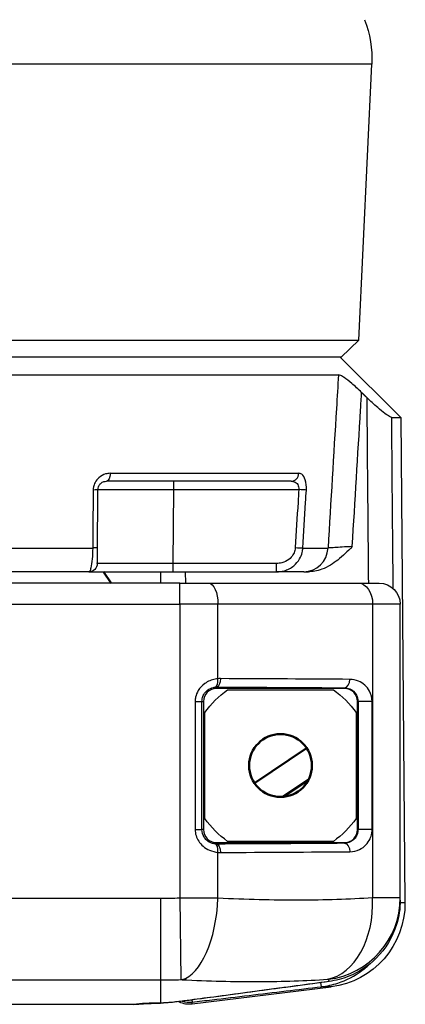
# Paper-space layout 'Layout1' of a CAD drawing. Units: inches. Extents: x 0 to 17, y 0 to 11.
# Drawn here: x 11.6 to 12.1, y 1.3 to 2.5 of the extents above; entities that cross this region are included whole.
import ezdxf

# ---------------------------------------------------------------- set-up
doc = ezdxf.new("R2010")
doc.units = ezdxf.units.IN
doc.header["$MEASUREMENT"] = 0
doc.layers.add('Viewport2ForCustomObjects_0', color=7, linetype='Continuous')
doc.layers.add('Visible (ANSI)', color=7, linetype='Continuous', lineweight=50)
doc.layers.add('Visible Narrow (ANSI)', color=7, linetype='Continuous', lineweight=25)

# ---------------------------------------------------------------- blocks, each defined once
blk = doc.blocks.new('CustomObjectsInViewport2_0')
at = {"layer": 'Visible (ANSI)'}
for p, q in [((-10001.9448, -10009.4008), (-10001.9267, -10009.4278)), ((-10001.5861, -10009.9023), (-10001.4623, -10009.8194)), ((-10001.5183, -10009.9351), (-10001.4578, -10009.8946))]:
    blk.add_line(p, q, dxfattribs=at)
blk.add_circle((-10001.5242, -10009.8608), 0.0745, dxfattribs=at)
at = {"layer": 'Visible Narrow (ANSI)'}
for p, q in [((-10001.3073, -10008.1954), (-10003.5722, -10008.1954)), ((-10001.3379, -10008.8509), (-10001.3073, -10008.1954)), ((-10003.5416, -10008.8509), (-10001.3379, -10008.8509)), ((-10001.3797, -10008.8908), (-10001.3379, -10008.8509)), ((-10001.3797, -10008.8908), (-10003.4997, -10008.8908)), ((-10001.3821, -10008.8908), (-10001.2385, -10009.0344)), ((-10003.4929, -10008.9332), (-10001.3866, -10008.9332)), ((-10001.26, -10009.0344), (-10001.2385, -10009.0344)), ((-10001.2385, -10009.0344), (-10001.2284, -10010.1857)), ((-10001.9286, -10009.167), (-10001.4809, -10009.167)), ((-10001.4985, -10009.1858), (-10001.938, -10009.1858)), ((-10001.778, -10009.2056), (-10001.778, -10009.1858)), ((-10001.7796, -10009.381), (-10001.778, -10009.2056)), ((-10001.778, -10009.2056), (-10001.4808, -10009.2056)), ((-10002.2787, -10009.3443), (-10001.9705, -10009.3443)), ((-10001.4711, -10009.3443), (-10001.4113, -10009.3443)), ((-10001.9796, -10009.4008), (-10002.2617, -10009.4008)), ((-10001.9796, -10009.4008), (-10001.7796, -10009.4008)), ((-10001.8097, -10009.4008), (-10001.8095, -10009.4278)), ((-10001.5335, -10009.381), (-10001.7796, -10009.381)), ((-10001.7796, -10009.4008), (-10001.7796, -10009.381)), ((-10001.7796, -10009.4008), (-10001.5335, -10009.4008)), ((-10001.7495, -10009.4278), (-10001.7497, -10009.4008)), ((-10001.5335, -10009.4008), (-10001.5335, -10009.381)), ((-10001.4685, -10009.4008), (-10001.5335, -10009.4008)), ((-10001.7637, -10009.4278), (-10003.1158, -10009.4278)), ((-10001.7637, -10009.4278), (-10001.6955, -10009.4278)), ((-10001.7637, -10009.4778), (-10001.7637, -10009.4278)), ((-10001.6955, -10009.4278), (-10001.3389, -10009.4278)), ((-10001.3389, -10009.4278), (-10001.2897, -10009.4278)), ((-10003.1158, -10009.4778), (-10001.7637, -10009.4778)), ((-10001.7637, -10009.4778), (-10001.7637, -10010.176)), ((-10001.6728, -10009.4778), (-10001.7637, -10009.4778)), ((-10001.3053, -10009.4778), (-10001.6728, -10009.4778)), ((-10001.6728, -10009.6547), (-10001.6728, -10009.4778)), ((-10001.2397, -10009.4778), (-10001.3053, -10009.4778)), ((-10001.3053, -10009.4778), (-10001.3053, -10010.1751)), ((-10001.2397, -10010.1751), (-10001.2397, -10009.4778)), ((-10001.6762, -10009.6778), (-10001.6762, -10009.6744)), ((-10001.3722, -10009.6778), (-10001.6762, -10009.6778)), ((-10001.6498, -10009.6808), (-10001.3986, -10009.6808)), ((-10001.3722, -10009.6762), (-10001.3722, -10009.6778)), ((-10001.7271, -10009.7088), (-10001.7271, -10010.0128)), ((-10001.7271, -10009.7088), (-10001.7108, -10009.7088)), ((-10001.7108, -10009.7088), (-10001.7072, -10009.7088)), ((-10001.7108, -10010.0128), (-10001.7108, -10009.7088)), ((-10001.7072, -10009.7088), (-10001.7072, -10010.0128)), ((-10001.3412, -10010.0128), (-10001.3412, -10009.7088)), ((-10001.3412, -10009.7088), (-10001.34, -10009.7088)), ((-10001.34, -10009.7088), (-10001.34, -10010.0128)), ((-10001.3066, -10009.7088), (-10001.34, -10009.7088)), ((-10001.3066, -10010.0128), (-10001.3066, -10009.7088)), ((-10001.7042, -10009.9864), (-10001.7042, -10009.7352)), ((-10001.3442, -10009.7352), (-10001.3442, -10009.9864)), ((-10001.7271, -10010.0128), (-10001.7108, -10010.0128)), ((-10001.7072, -10010.0128), (-10001.7108, -10010.0128)), ((-10001.34, -10010.0128), (-10001.3412, -10010.0128)), ((-10001.3066, -10010.0128), (-10001.34, -10010.0128)), ((-10001.6762, -10010.0438), (-10001.3722, -10010.0438)), ((-10001.6762, -10010.0472), (-10001.6762, -10010.0438)), ((-10001.3986, -10010.0408), (-10001.6498, -10010.0408)), ((-10001.3722, -10010.0438), (-10001.3722, -10010.0454)), ((-10001.6728, -10010.176), (-10001.6728, -10010.0669)), ((-10001.8097, -10010.1763), (-10003.0697, -10010.1763)), ((-10001.8097, -10010.1763), (-10001.8097, -10010.3696)), ((-10001.7637, -10010.176), (-10001.7607, -10010.3692)), ((-10001.2398, -10010.1857), (-10001.2284, -10010.1857)), ((-10003.0697, -10010.3696), (-10001.8097, -10010.3696)), ((-10001.8097, -10010.3696), (-10001.8097, -10010.4248)), ((-10001.4269, -10010.386), (-10001.4281, -10010.3762)), ((-10001.734, -10010.4265), (-10001.404, -10010.386)), ((-10001.404, -10010.386), (-10001.4269, -10010.386)), ((-10001.8732, -10010.4278), (-10003.0063, -10010.4278)), ((-10001.8021, -10010.4248), (-10001.8021, -10010.4246)), ((-10001.7349, -10010.4174), (-10001.7343, -10010.4225))]:
    blk.add_line(p, q, dxfattribs=at)
at = {"layer": 'Visible Narrow (ANSI)', "extrusion": (0, 0, -1)}
for centre, radius, start, end in [((10001.563, -10008.1834), 0.256, 158.587, 182.6719), ((10001.9796, -10009.3808), 0.02, 180.5, 270), ((10001.2897, -10009.4778), 0.05, 90, 180), ((10001.5242, -10009.8608), 0.2195, 34.9106, 55.0894), ((10001.5242, -10009.8608), 0.2195, 124.9106, 145.0894), ((10001.5242, -10009.8608), 0.2195, 304.9106, 325.0894), ((10001.5242, -10009.8608), 0.2195, 214.9106, 235.0894), ((10001.4284, -10010.1875), 0.2, 179.5, 262.9987)]:
    blk.add_arc(centre, radius, start, end, dxfattribs=at)
at = {"layer": 'Visible Narrow (ANSI)'}
for centre, radius, start, end in [((-10001.6762, -10009.7088), 0.031, 90, 180), ((-10001.3722, -10009.7088), 0.031, 0, 90), ((-10001.6762, -10010.0128), 0.031, 180, 270), ((-10001.3722, -10010.0128), 0.031, 270, 0), ((-10001.7413, -10010.367), 0.06, 245.735, 277.0013)]:
    blk.add_arc(centre, radius, start, end, dxfattribs=at)
at = {"layer": 'Visible Narrow (ANSI)', "extrusion": (0, 0, -1)}
for centre, major_axis, ratio, start_param, end_param in [((-10001.938, -10009.1658), (0, -0.02), 0.470393, 4.770168, 6.283185), ((-10001.978, -10009.2055), (0.02, -0.0002), 0.059887, 0, 1.122326), ((-10001.778, -10009.2058), (0.18, -0.0002), 0.00097, 3.1416, 4.71232), ((-10001.4808, -10009.2055), (-0.02, 0.0012), 0.008711, 3.58954, 4.711866), ((-10001.9792, -10009.3431), (0.02, -0.0002), 0.059935, 0, 1.119962), ((-10001.7795, -10009.3808), (-0.18, -0.0002), 0.000969, 4.712475, 6.283195), ((-10001.6955, -10009.4778), (0, 0.05), 0.454481, 0, 1.570796), ((-10001.3389, -10009.4778), (0, 0.05), 0.672269, 0, 1.570796), ((-10001.6762, -10009.6544), (-0.0001, -0.02), 0.457867, 4.710331, 6.273369), ((-10002.4397, -10009.6874), (1.6675, 0), 0.008727, 5.187988, 5.407121), ((-10002.4397, -10010.0343), (-1.6675, 0), 0.008727, 4.017657, 4.23679), ((-10001.6762, -10010.0672), (-0.0001, 0.02), 0.457867, 0.009816, 1.572854), ((-10001.3722, -10010.0654), (-0.0001, 0.02), 0.64017, 0.011359, 1.575452)]:
    blk.add_ellipse(centre, major_axis=major_axis, ratio=ratio, start_param=start_param, end_param=end_param, dxfattribs=at)
at = {"layer": 'Visible Narrow (ANSI)'}
for centre, major_axis, ratio, start_param, end_param in [((-10001.4985, -10009.1658), (0, -0.02), 0.882457, 0, 1.513018), ((-10001.4891, -10009.3431), (0.02, -0.0012), 0.008711, 4.712912, 5.832874), ((-10001.4685, -10009.3408), (0, -0.06), 0.955543, 0, 1.513018), ((-10001.6819, -10009.6547), (0.002, -0.0199), 0.45269, 0.009787, 1.525571), ((-10002.4397, -10009.6674), (-1.6875, 0), 0.008623, 4.017657, 4.23679), ((-10001.3722, -10009.6562), (-0.0001, -0.02), 0.64017, 0.011359, 1.575452), ((-10001.6819, -10010.0669), (0.002, 0.0199), 0.45269, 4.757615, 6.273398), ((-10002.4397, -10010.0543), (1.6875, 0), 0.008623, 5.187988, 5.407121), ((-10001.4364, -10010.1751), (0.0133, -0.1945), 0.671408, 0.078496, 1.524874), ((-10001.4347, -10010.1751), (0.195, 0), 0.998354, 4.83385, 6.283185), ((-10001.7614, -10010.176), (-0.0102, -0.1947), 0.453987, 0.149746, 1.594588), ((-10001.8097, -10010.405), (0.0002, -0.02), 0.056104, 6.148697, 6.283185), ((-10001.7413, -10010.363), (0.06, 0.0005), 0.999349, 4.424306, 4.820429)]:
    blk.add_ellipse(centre, major_axis=major_axis, ratio=ratio, start_param=start_param, end_param=end_param, dxfattribs=at)
for points, knots in [([(-10001.3866, -10008.9332), (-10001.3881, -10008.9597), (-10001.3897, -10008.9862), (-10001.398, -10009.1232), (-10001.4046, -10009.2337), (-10001.4113, -10009.3443)], [-3.946983, -3.946983, -3.946983, -3.946983, -3.744856, -3.744856, -2.90096, -2.90096, -2.90096, -2.90096]), ([(-10001.3315, -10008.975), (-10001.3393, -10008.9674), (-10001.3473, -10008.96), (-10001.3616, -10008.9479), (-10001.3676, -10008.9433), (-10001.3757, -10008.9377), (-10001.3785, -10008.936), (-10001.3833, -10008.9338), (-10001.3852, -10008.9332), (-10001.3866, -10008.9332)], [0, 0, 0, 0, 0.0823875, 0.0823875, 0.1525731, 0.1525731, 0.1955397, 0.1955397, 0.2368948, 0.2368948, 0.2368948, 0.2368948]), ([(-10001.3536, -10009.3408), (-10001.3471, -10009.2326), (-10001.3405, -10009.1243), (-10001.3332, -10009.0024), (-10001.3323, -10008.9887), (-10001.3315, -10008.975)], [2.9185929, 2.9185929, 2.9185929, 2.9185929, 3.7448561, 3.7448561, 3.8495153, 3.8495153, 3.8495153, 3.8495153]), ([(-10001.26, -10009.0344), (-10001.2611, -10009.0344), (-10001.2629, -10009.0336), (-10001.2683, -10009.0305), (-10001.2719, -10009.028), (-10001.2812, -10009.021), (-10001.2871, -10009.0161), (-10001.3018, -10009.0034), (-10001.3107, -10008.9952), (-10001.3193, -10008.9868)], [0, 0, 0, 0, 0.043457, 0.043457, 0.0928559, 0.0928559, 0.1580025, 0.1580025, 0.2484755, 0.2484755, 0.2484755, 0.2484755]), ([(-10001.3193, -10008.9868), (-10001.3184, -10009.0941), (-10001.3174, -10009.2013), (-10001.3161, -10009.3483), (-10001.3158, -10009.3881), (-10001.3154, -10009.4278)], [-3.812548, -3.812548, -3.812548, -3.812548, -2.995304, -2.995304, -2.692355, -2.692355, -2.692355, -2.692355]), ([(-10001.2564, -10009.4406), (-10001.2568, -10009.3964), (-10001.2572, -10009.3522), (-10001.2584, -10009.2168), (-10001.2592, -10009.1256), (-10001.26, -10009.0344)], [2.658624, 2.658624, 2.658624, 2.658624, 2.995304, 2.995304, 3.690298, 3.690298, 3.690298, 3.690298]), ([(-10001.9286, -10009.167), (-10001.9325, -10009.167), (-10001.9363, -10009.1675), (-10001.9458, -10009.1702), (-10001.9513, -10009.1732), (-10001.9595, -10009.1805), (-10001.9626, -10009.1843), (-10001.9666, -10009.1921), (-10001.9679, -10009.1957), (-10001.9691, -10009.2018), (-10001.9693, -10009.2042), (-10001.9694, -10009.2066)], [-0.1664077, -0.1664077, -0.1664077, -0.1664077, -0.1338532, -0.1338532, -0.0848366, -0.0848366, -0.0471314, -0.0471314, -0.0181275, -0.0181275, 0, 0, 0, 0]), ([(-10001.4628, -10009.2066), (-10001.4623, -10009.1981), (-10001.4632, -10009.1894), (-10001.4673, -10009.1764), (-10001.4704, -10009.1718), (-10001.4761, -10009.1677), (-10001.4785, -10009.167), (-10001.4809, -10009.167)], [-0.1664159, -0.1664159, -0.1664159, -0.1664159, -0.1011987, -0.1011987, -0.0389226, -0.0389226, 0, 0, 0, 0]), ([(-10001.958, -10009.2056), (-10001.958, -10009.2044), (-10001.9579, -10009.2032), (-10001.9573, -10009.2002), (-10001.9567, -10009.1984), (-10001.9547, -10009.1945), (-10001.9532, -10009.1926), (-10001.9491, -10009.1889), (-10001.9465, -10009.1874), (-10001.9418, -10009.1861), (-10001.9399, -10009.1858), (-10001.938, -10009.1858)], [0, 0, 0, 0, 0.0181275, 0.0181275, 0.0471314, 0.0471314, 0.0848366, 0.0848366, 0.1338532, 0.1338532, 0.1664077, 0.1664077, 0.1664077, 0.1664077]), ([(-10001.4985, -10009.1858), (-10001.4961, -10009.1858), (-10001.4938, -10009.1862), (-10001.4882, -10009.1882), (-10001.4852, -10009.1905), (-10001.4812, -10009.197), (-10001.4803, -10009.2014), (-10001.4808, -10009.2056)], [0, 0, 0, 0, 0.0389226, 0.0389226, 0.1011987, 0.1011987, 0.1664159, 0.1664159, 0.1664159, 0.1664159]), ([(-10001.9694, -10009.2066), (-10001.9694, -10009.2166), (-10001.9695, -10009.2265), (-10001.9699, -10009.2724), (-10001.9702, -10009.3084), (-10001.9705, -10009.3443)], [-0.3502962, -0.3502962, -0.3502962, -0.3502962, -0.2742457, -0.2742457, 0, 0, 0, 0]), ([(-10001.9592, -10009.3433), (-10001.9589, -10009.3074), (-10001.9586, -10009.2714), (-10001.9582, -10009.2256), (-10001.9581, -10009.2156), (-10001.958, -10009.2056)], [0, 0, 0, 0, 0.2742457, 0.2742457, 0.3502962, 0.3502962, 0.3502962, 0.3502962]), ([(-10001.4808, -10009.2056), (-10001.4814, -10009.2156), (-10001.482, -10009.2256), (-10001.4848, -10009.2714), (-10001.4869, -10009.3074), (-10001.4891, -10009.3433)], [0.7466865, 0.7466865, 0.7466865, 0.7466865, 0.822737, 0.822737, 1.0969827, 1.0969827, 1.0969827, 1.0969827]), ([(-10001.4711, -10009.3443), (-10001.469, -10009.3084), (-10001.4668, -10009.2724), (-10001.464, -10009.2265), (-10001.4634, -10009.2166), (-10001.4628, -10009.2066)], [-1.0969827, -1.0969827, -1.0969827, -1.0969827, -0.822737, -0.822737, -0.7466865, -0.7466865, -0.7466865, -0.7466865]), ([(-10001.9705, -10009.3443), (-10001.9706, -10009.3534), (-10001.9711, -10009.3624), (-10001.9725, -10009.3789), (-10001.9735, -10009.386), (-10001.9756, -10009.3951), (-10001.9766, -10009.3978), (-10001.9782, -10009.4003), (-10001.9789, -10009.4008), (-10001.9796, -10009.4008)], [-0.161966, -0.161966, -0.161966, -0.161966, -0.1155444, -0.1155444, -0.0641913, -0.0641913, -0.024689, -0.024689, 0, 0, 0, 0]), ([(-10001.9596, -10009.381), (-10001.9596, -10009.381), (-10001.9596, -10009.3807), (-10001.9595, -10009.379), (-10001.9595, -10009.3772), (-10001.9595, -10009.3711), (-10001.9594, -10009.3664), (-10001.9593, -10009.3554), (-10001.9593, -10009.3494), (-10001.9592, -10009.3433)], [0, 0, 0, 0, 0.024689, 0.024689, 0.0641913, 0.0641913, 0.1155444, 0.1155444, 0.161966, 0.161966, 0.161966, 0.161966]), ([(-10001.4891, -10009.3433), (-10001.4892, -10009.3456), (-10001.4896, -10009.348), (-10001.4911, -10009.3539), (-10001.4926, -10009.3573), (-10001.4972, -10009.3647), (-10001.5005, -10009.3683), (-10001.5092, -10009.3751), (-10001.5149, -10009.3778), (-10001.525, -10009.3804), (-10001.5293, -10009.381), (-10001.5335, -10009.381)], [0, 0, 0, 0, 0.0177544, 0.0177544, 0.0461614, 0.0461614, 0.0830906, 0.0830906, 0.1297342, 0.1297342, 0.1619832, 0.1619832, 0.1619832, 0.1619832]), ([(-10001.5335, -10009.4008), (-10001.5276, -10009.4008), (-10001.5216, -10009.4), (-10001.5074, -10009.396), (-10001.4995, -10009.3919), (-10001.4872, -10009.3818), (-10001.4825, -10009.3763), (-10001.4761, -10009.3653), (-10001.474, -10009.3601), (-10001.4718, -10009.3513), (-10001.4713, -10009.3478), (-10001.4711, -10009.3443)], [-0.1619832, -0.1619832, -0.1619832, -0.1619832, -0.1297342, -0.1297342, -0.0830906, -0.0830906, -0.0461614, -0.0461614, -0.0177544, -0.0177544, 0, 0, 0, 0]), ([(-10001.3536, -10009.3408), (-10001.3537, -10009.3409), (-10001.3538, -10009.341), (-10001.3649, -10009.352), (-10001.376, -10009.3631), (-10001.3988, -10009.3811), (-10001.4115, -10009.3894), (-10001.4375, -10009.3991), (-10001.4482, -10009.4008), (-10001.4578, -10009.4008)], [-0.0007962, -0.0007962, -0.0007962, -0.0007962, 0, 0, 0.1187081, 0.1187081, 0.2204951, 0.2204951, 0.3011856, 0.3011856, 0.3011856, 0.3011856]), ([(-10001.3536, -10009.3408), (-10001.3618, -10009.3413), (-10001.37, -10009.3418), (-10001.3842, -10009.3426), (-10001.3903, -10009.343), (-10001.4, -10009.3436), (-10001.4038, -10009.3438), (-10001.4086, -10009.3441), (-10001.4102, -10009.3442), (-10001.4113, -10009.3443)], [-0.3858837, -0.3858837, -0.3858837, -0.3858837, -0.2619405, -0.2619405, -0.1531728, -0.1531728, -0.0589126, -0.0589126, 0, 0, 0, 0]), ([(-10001.4685, -10009.4008), (-10001.4663, -10009.4008), (-10001.4632, -10009.4008), (-10001.459, -10009.4008), (-10001.4584, -10009.4008), (-10001.4578, -10009.4008)], [0, 0, 0, 0, 0.05891261, 0.05891261, 0.06808329, 0.06808329, 0.06808329, 0.06808329]), ([(-10001.6728, -10009.6547), (-10001.6749, -10009.6549), (-10001.677, -10009.6552), (-10001.6879, -10009.6572), (-10001.6966, -10009.6607), (-10001.7104, -10009.6705), (-10001.7157, -10009.6761), (-10001.7226, -10009.6874), (-10001.7248, -10009.6928), (-10001.7267, -10009.7018), (-10001.7271, -10009.7053), (-10001.7271, -10009.7088)], [-0.2084349, -0.2084349, -0.2084349, -0.2084349, -0.192169, -0.192169, -0.1249118, -0.1249118, -0.0693955, -0.0693955, -0.0266906, -0.0266906, 0, 0, 0, 0]), ([(-10001.3066, -10009.7088), (-10001.3066, -10009.7001), (-10001.3088, -10009.6916), (-10001.3188, -10009.6727), (-10001.3285, -10009.6648), (-10001.3455, -10009.6576), (-10001.3525, -10009.6562), (-10001.3594, -10009.6562)], [0, 0, 0, 0, 0.0660187, 0.0660187, 0.1745522, 0.1745522, 0.2423856, 0.2423856, 0.2423856, 0.2423856]), ([(-10001.7108, -10009.7088), (-10001.7108, -10009.7066), (-10001.7106, -10009.7044), (-10001.7094, -10009.6986), (-10001.7082, -10009.6953), (-10001.7043, -10009.6881), (-10001.7012, -10009.6846), (-10001.6934, -10009.6784), (-10001.6884, -10009.6762), (-10001.6822, -10009.6749), (-10001.681, -10009.6747), (-10001.6798, -10009.6746)], [0, 0, 0, 0, 0.0266906, 0.0266906, 0.0693955, 0.0693955, 0.1249118, 0.1249118, 0.192169, 0.192169, 0.2084349, 0.2084349, 0.2084349, 0.2084349]), ([(-10001.3722, -10009.6762), (-10001.368, -10009.6762), (-10001.3637, -10009.6771), (-10001.3533, -10009.6816), (-10001.3474, -10009.6865), (-10001.3414, -10009.6982), (-10001.34, -10009.7035), (-10001.34, -10009.7088)], [-0.2423856, -0.2423856, -0.2423856, -0.2423856, -0.1745522, -0.1745522, -0.0660187, -0.0660187, 0, 0, 0, 0]), ([(-10001.7271, -10010.0128), (-10001.7271, -10010.0225), (-10001.7242, -10010.0323), (-10001.7158, -10010.045), (-10001.7122, -10010.0489), (-10001.7082, -10010.0523), (-10001.7037, -10010.0562), (-10001.6984, -10010.0594), (-10001.6865, -10010.0646), (-10001.6796, -10010.0663), (-10001.6728, -10010.0669)], [-0.2246927, -0.2246927, -0.2246927, -0.2246927, -0.1509318, -0.1509318, -0.1123464, -0.1123464, -0.1123464, -0.0685536, -0.0685536, -0.0162578, -0.0162578, -0.0162578, -0.0162578]), ([(-10001.6798, -10010.047), (-10001.6837, -10010.0467), (-10001.6876, -10010.0456), (-10001.6944, -10010.0423), (-10001.6974, -10010.0403), (-10001.7, -10010.0378), (-10001.7023, -10010.0357), (-10001.7043, -10010.0332), (-10001.7091, -10010.0251), (-10001.7108, -10010.0189), (-10001.7108, -10010.0128)], [0.0162578, 0.0162578, 0.0162578, 0.0162578, 0.0685536, 0.0685536, 0.1123464, 0.1123464, 0.1123464, 0.1509318, 0.1509318, 0.2246927, 0.2246927, 0.2246927, 0.2246927]), ([(-10001.34, -10010.0128), (-10001.34, -10010.0146), (-10001.3401, -10010.0165), (-10001.3409, -10010.0212), (-10001.3418, -10010.0239), (-10001.3445, -10010.0297), (-10001.3464, -10010.0325), (-10001.3514, -10010.038), (-10001.3546, -10010.0403), (-10001.3625, -10010.0443), (-10001.3674, -10010.0454), (-10001.3722, -10010.0454)], [-0.2426763, -0.2426763, -0.2426763, -0.2426763, -0.2200615, -0.2200615, -0.1838779, -0.1838779, -0.1368392, -0.1368392, -0.0776868, -0.0776868, 0, 0, 0, 0]), ([(-10001.3594, -10010.0654), (-10001.3515, -10010.0654), (-10001.3436, -10010.0636), (-10001.3307, -10010.0573), (-10001.3254, -10010.0535), (-10001.3171, -10010.0447), (-10001.3139, -10010.0401), (-10001.3096, -10010.0308), (-10001.3081, -10010.0264), (-10001.3068, -10010.0188), (-10001.3066, -10010.0158), (-10001.3066, -10010.0128)], [0, 0, 0, 0, 0.0776868, 0.0776868, 0.1368392, 0.1368392, 0.1838779, 0.1838779, 0.2200615, 0.2200615, 0.2426763, 0.2426763, 0.2426763, 0.2426763]), ([(-10001.3053, -10010.1751), (-10001.3603, -10010.1784), (-10001.419, -10010.1804), (-10001.5421, -10010.1808), (-10001.6065, -10010.1791), (-10001.6728, -10010.176)], [-1.00347, -1.00347, -1.00347, -1.00347, -0.501735, -0.501735, 0, 0, 0, 0]), ([(-10001.2397, -10010.1751), (-10001.2397, -10010.175), (-10001.2434, -10010.175), (-10001.2572, -10010.175), (-10001.2669, -10010.175), (-10001.287, -10010.175), (-10001.2958, -10010.175), (-10001.3053, -10010.1751)], [-0.01054805, -0.01054805, -0.01054805, -0.01054805, -0.00635739, -0.00635739, -0.00244515, -0.00244515, 0, 0, 0, 0]), ([(-10001.7637, -10010.176), (-10001.7714, -10010.1761), (-10001.779, -10010.1762), (-10001.7944, -10010.1763), (-10001.8021, -10010.1763), (-10001.8097, -10010.1763)], [0, 0, 0, 0, 0.0584736, 0.0584736, 0.1169472, 0.1169472, 0.1169472, 0.1169472]), ([(-10001.6728, -10010.176), (-10001.6868, -10010.176), (-10001.7017, -10010.176), (-10001.7322, -10010.176), (-10001.748, -10010.176), (-10001.7637, -10010.176)], [-0.005979342, -0.005979342, -0.005979342, -0.005979342, -0.002988924, -0.002988924, 0, 0, 0, 0]), ([(-10001.2397, -10010.1803), (-10001.2397, -10010.1998), (-10001.2427, -10010.2196), (-10001.2579, -10010.2683), (-10001.2747, -10010.2961), (-10001.3153, -10010.3367), (-10001.3377, -10010.3515), (-10001.377, -10010.3673), (-10001.3928, -10010.3714), (-10001.4087, -10010.3736)], [-0.6351181, -0.6351181, -0.6351181, -0.6351181, -0.5017618, -0.5017618, -0.2883919, -0.2883919, -0.1094552, -0.1094552, 0, 0, 0, 0]), ([(-10001.4269, -10010.386), (-10001.4137, -10010.3844), (-10001.4006, -10010.3815), (-10001.3674, -10010.3705), (-10001.3482, -10010.3606), (-10001.3239, -10010.3426), (-10001.3172, -10010.337), (-10001.311, -10010.331)], [-0.5201153, -0.5201153, -0.5201153, -0.5201153, -0.4483245, -0.4483245, -0.3334591, -0.3334591, -0.2873799, -0.2873799, -0.2873799, -0.2873799]), ([(-10001.8097, -10010.3696), (-10001.8016, -10010.3696), (-10001.7934, -10010.3695), (-10001.7771, -10010.3694), (-10001.7689, -10010.3693), (-10001.7607, -10010.3692)], [-0.1169472, -0.1169472, -0.1169472, -0.1169472, -0.0584736, -0.0584736, 0, 0, 0, 0]), ([(-10001.4087, -10010.3736), (-10001.4999, -10010.3859), (-10001.5912, -10010.3982), (-10001.7036, -10010.4132), (-10001.7248, -10010.416), (-10001.7566, -10010.4201), (-10001.7672, -10010.4214), (-10001.7857, -10010.4235), (-10001.7937, -10010.4243), (-10001.8021, -10010.4246)], [0, 0, 0, 0, 0.701932, 0.701932, 0.863809, 0.863809, 0.944747, 0.944747, 1.003125, 1.003125, 1.003125, 1.003125]), ([(-10001.4087, -10010.3736), (-10001.4347, -10010.3771), (-10001.4608, -10010.3806), (-10001.513, -10010.3876), (-10001.5391, -10010.3912), (-10001.5913, -10010.3982), (-10001.6174, -10010.4017), (-10001.6696, -10010.4087), (-10001.6957, -10010.4122), (-10001.7482, -10010.4191), (-10001.7729, -10010.4235), (-10001.8021, -10010.4248)], [0, 0, 0, 0, 0.200625, 0.200625, 0.40125, 0.40125, 0.601875, 0.601875, 0.8025, 0.8025, 1.003125, 1.003125, 1.003125, 1.003125]), ([(-10001.7607, -10010.3692), (-10001.7603, -10010.3692), (-10001.7599, -10010.3692), (-10001.7591, -10010.3692), (-10001.7587, -10010.3692), (-10001.7583, -10010.3693)], [0, 0, 0, 0, 0.002988924, 0.002988924, 0.005979342, 0.005979342, 0.005979342, 0.005979342]), ([(-10001.7583, -10010.3693), (-10001.6958, -10010.3723), (-10001.6344, -10010.374), (-10001.518, -10010.3737), (-10001.4632, -10010.3716), (-10001.4128, -10010.3683)], [0, 0, 0, 0, 0.501735, 0.501735, 1.00347, 1.00347, 1.00347, 1.00347]), ([(-10001.4128, -10010.3683), (-10001.4126, -10010.3683), (-10001.4124, -10010.3683), (-10001.4118, -10010.3682), (-10001.4116, -10010.3682), (-10001.4112, -10010.3683), (-10001.4111, -10010.3683), (-10001.4111, -10010.3683)], [0, 0, 0, 0, 0.00244515, 0.00244515, 0.00635739, 0.00635739, 0.01054805, 0.01054805, 0.01054805, 0.01054805]), ([(-10001.7343, -10010.4225), (-10001.7185, -10010.4207), (-10001.7027, -10010.4188), (-10001.6283, -10010.4101), (-10001.5697, -10010.4031), (-10001.5111, -10010.3961), (-10001.4831, -10010.3927), (-10001.455, -10010.3894), (-10001.4269, -10010.386)], [0.3283299, 0.3283299, 0.3283299, 0.3283299, 0.4494702, 0.4494702, 0.8989405, 0.8989405, 0.8989405, 1.1142426, 1.1142426, 1.1142426, 1.1142426]), ([(-10001.8097, -10010.4248), (-10001.8216, -10010.4249), (-10001.8333, -10010.4252), (-10001.8547, -10010.4263), (-10001.8644, -10010.4269), (-10001.8732, -10010.4278)], [-0.4561355, -0.4561355, -0.4561355, -0.4561355, -0.3658637, -0.3658637, -0.2830564, -0.2830564, -0.2830564, -0.2830564]), ([(-10001.8732, -10010.4278), (-10001.8721, -10010.4278), (-10001.8709, -10010.4278), (-10001.8694, -10010.4277), (-10001.8691, -10010.4277), (-10001.8688, -10010.4277)], [0, 0, 0, 0, 0.00854679, 0.00854679, 0.0113931, 0.0113931, 0.0113931, 0.0113931]), ([(-10001.8688, -10010.4277), (-10001.8653, -10010.4273), (-10001.8617, -10010.4271), (-10001.8543, -10010.4265), (-10001.8505, -10010.4263), (-10001.8427, -10010.4259), (-10001.8387, -10010.4257), (-10001.8305, -10010.4254), (-10001.8264, -10010.4252), (-10001.818, -10010.425), (-10001.8138, -10010.425), (-10001.8096, -10010.425)], [0.2910909, 0.2910909, 0.2910909, 0.2910909, 0.3240998, 0.3240998, 0.3571087, 0.3571087, 0.3901176, 0.3901176, 0.4231265, 0.4231265, 0.4561355, 0.4561355, 0.4561355, 0.4561355]), ([(-10001.8021, -10010.4248), (-10001.8026, -10010.4248), (-10001.8031, -10010.4248), (-10001.8041, -10010.4248), (-10001.8046, -10010.4249), (-10001.8056, -10010.4249), (-10001.8061, -10010.4249), (-10001.8071, -10010.4249), (-10001.8076, -10010.4249), (-10001.8086, -10010.4249), (-10001.8091, -10010.4249), (-10001.8096, -10010.425)], [0, 0, 0, 0, 0.00341654, 0.00341654, 0.00683308, 0.00683308, 0.01024962, 0.01024962, 0.01366616, 0.01366616, 0.0170827, 0.0170827, 0.0170827, 0.0170827]), ([(-10001.734, -10010.4265), (-10001.734, -10010.4265), (-10001.7341, -10010.4257), (-10001.7342, -10010.4236), (-10001.7343, -10010.4231), (-10001.7343, -10010.4225)], [0.8512312, 0.8512312, 0.8512312, 0.8512312, 1.2768468, 1.2768468, 1.3973872, 1.3973872, 1.3973872, 1.3973872])]:
    blk.add_open_spline(points, degree=3, knots=knots, dxfattribs=at)
blk.add_rational_spline([(-10001.3315, -10008.975), (-10001.3255, -10008.9809), (-10001.3193, -10008.9868)], [2780.07235785, 2768.57428795, 2757.04604428], degree=2, dxfattribs=at)
for points in [[(-10001.6671, -10009.6544), (-10001.669, -10009.6544), (-10001.6709, -10009.6545), (-10001.6728, -10009.6547)], [(-10001.6798, -10009.6746), (-10001.6786, -10009.6745), (-10001.6774, -10009.6744), (-10001.6762, -10009.6744)], [(-10001.6762, -10010.0472), (-10001.6774, -10010.0472), (-10001.6786, -10010.0472), (-10001.6798, -10010.047)], [(-10001.6728, -10010.0669), (-10001.6709, -10010.0671), (-10001.669, -10010.0672), (-10001.6671, -10010.0672)], [(-10001.2397, -10010.1803), (-10001.2397, -10010.1799), (-10001.2397, -10010.1781), (-10001.2397, -10010.1751)], [(-10001.4111, -10010.3683), (-10001.4098, -10010.3713), (-10001.4088, -10010.3732), (-10001.4087, -10010.3736)], [(-10001.8021, -10010.4246), (-10001.8046, -10010.4247), (-10001.8072, -10010.4248), (-10001.8097, -10010.4248)]]:
    blk.add_open_spline(points, degree=3, dxfattribs=at)

psp = doc.layouts.get("Layout1")

# ---------------------------------------------------------------- block references
at = {"layer": 'Viewport2ForCustomObjects_0', "xscale": 0.5000000000000249, "yscale": 0.5000000000000249, "zscale": 0.5000000000000249}
psp.add_blockref('CustomObjectsInViewport2_0', (5012.719, 5006.5517), dxfattribs=at)

doc.saveas('drawing.dxf')
